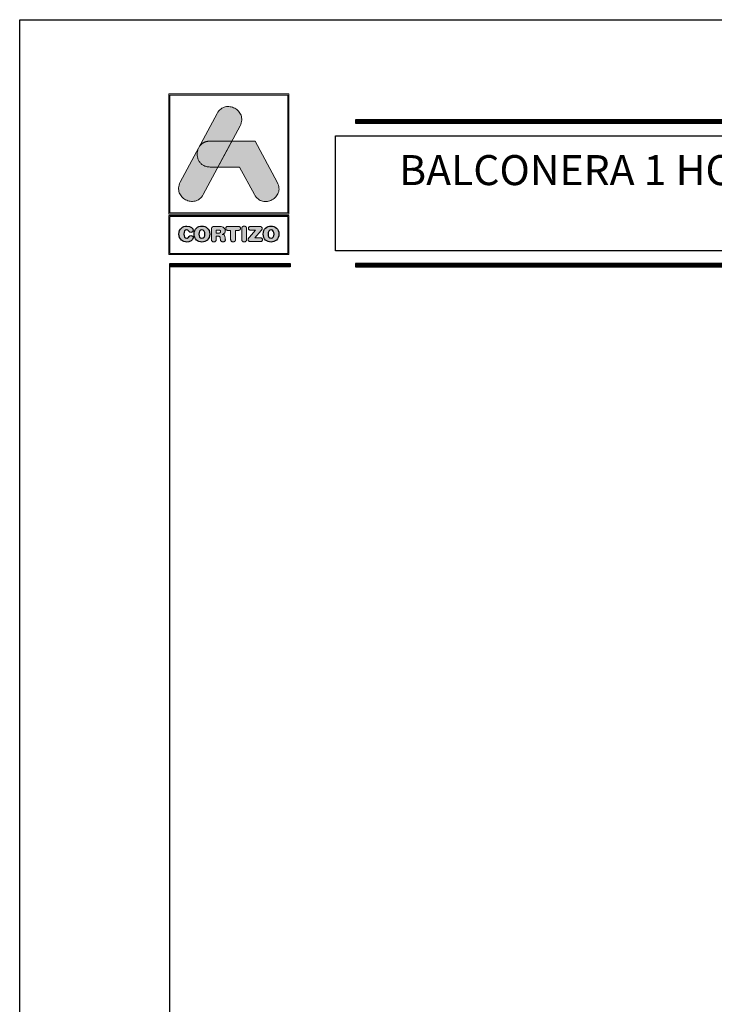
# Model space of a CAD drawing. Units: millimetres. Extents: x 2247 to 3927, y 1062 to 2114.
# Drawn here: x 2247 to 2316, y 1686 to 1785 of the extents above; entities that cross this region are included whole.
import ezdxf
from ezdxf.enums import TextEntityAlignment as Align

# ---------------------------------------------------------------- set-up
doc = ezdxf.new("R2010")
doc.units = ezdxf.units.MM
doc.layers.add('Logo', color=5, linetype='Continuous')
doc.styles.add('catalogos 3', font='txt', dxfattribs={"height": 3})

# ---------------------------------------------------------------- blocks, each defined once
blk = doc.blocks.new('logo')
at = {"layer": 'Logo'}
h = blk.add_hatch(color=252, dxfattribs=at)
edge = h.paths.add_edge_path()
edge.add_line((3286.468, 84.794), (3287.292, 86.332))
edge.add_spline(control_points=[(3287.292, 86.332), (3288.107, 87.852), (3285.822, 89.077), (3285.007, 87.557)], knot_values=[0, 0, 0, 0, 0.25, 0.25, 0.25, 0.25], degree=3, periodic=0)
edge.add_spline(control_points=[(3285.007, 87.557), (3285.007, 87.557), (3281.329, 80.692), (3281.329, 80.692)], knot_values=[0.75, 0.75, 0.75, 0.75, 1, 1, 1, 1], degree=3, periodic=0)
edge.add_spline(control_points=[(3281.329, 80.692), (3280.514, 79.172), (3282.8, 77.947), (3283.614, 79.467), (3283.614, 79.467), (3283.614, 79.467), (3283.933, 80.063), (3285.082, 82.207)], knot_values=[0.42636, 0.42636, 0.42636, 0.42636, 0.67636, 0.67636, 0.67636, 0.67646, 0.75, 0.75, 0.75, 0.75], degree=3, periodic=0)
edge.add_spline(control_points=[(3285.082, 82.207), (3285.082, 82.207), (3284.313, 82.208), (3284.313, 82.208), (3284.313, 82.208), (3283.214, 82.209), (3282.813, 83.258), (3283.112, 84.02)], knot_values=[0.666667, 0.666667, 0.666667, 0.666667, 0.833333, 0.833333, 0.833333, 0.833433, 1, 1, 1, 1], degree=3, periodic=0)
edge.add_spline(control_points=[(3283.112, 84.02), (3283.112, 84.02), (3283.255, 84.286), (3283.255, 84.286), (3283.255, 84.286), (3283.466, 84.587), (3283.818, 84.797), (3284.31, 84.796)], knot_values=[0, 0, 0, 0, 0.166667, 0.166667, 0.166667, 0.166767, 0.333333, 0.333333, 0.333333, 0.333333], degree=3, periodic=0)
edge.add_spline(control_points=[(3284.31, 84.796), (3284.31, 84.796), (3286.468, 84.794), (3286.468, 84.794)], knot_values=[0.333333, 0.333333, 0.333333, 0.333333, 0.5, 0.5, 0.5, 0.5], degree=3, periodic=0)
h = blk.add_hatch(color=162, dxfattribs=at)
edge = h.paths.add_edge_path()
edge.add_spline(control_points=[(3283.112, 84.02), (3283.112, 84.02), (3283.255, 84.286), (3283.255, 84.286), (3283.255, 84.286), (3283.466, 84.587), (3283.818, 84.797), (3284.31, 84.796), (3284.31, 84.796), (3284.31, 84.796), (3286.468, 84.794), (3286.468, 84.794), (3286.468, 84.794), (3286.468, 84.794), (3285.082, 82.207), (3285.082, 82.207), (3285.082, 82.207), (3285.082, 82.207), (3284.313, 82.208), (3284.313, 82.208), (3284.313, 82.208), (3283.214, 82.209), (3282.813, 83.258), (3283.112, 84.02)], knot_values=[0, 0, 0, 0, 0.166667, 0.166667, 0.166667, 0.166767, 0.333333, 0.333333, 0.333333, 0.333433, 0.5, 0.5, 0.5, 0.5001, 0.666667, 0.666667, 0.666667, 0.666767, 0.833333, 0.833333, 0.833333, 0.833433, 1, 1, 1, 1], degree=3, periodic=0)
h = blk.add_hatch(color=152, dxfattribs=at)
edge = h.paths.add_edge_path()
edge.add_spline(control_points=[(3288.732, 79.462), (3288.732, 79.462), (3287.257, 82.205), (3287.257, 82.205), (3287.257, 82.205), (3287.257, 82.205), (3285.082, 82.207), (3285.082, 82.207), (3285.082, 82.207), (3285.082, 82.207), (3286.468, 84.794), (3286.468, 84.794), (3286.468, 84.794), (3286.468, 84.794), (3288.806, 84.792), (3288.806, 84.792), (3288.806, 84.792), (3288.806, 84.792), (3291.014, 80.682), (3291.014, 80.682), (3291.014, 80.682), (3291.832, 79.161), (3289.549, 77.94), (3288.732, 79.462)], knot_values=[0, 0, 0, 0, 0.166667, 0.166667, 0.166667, 0.166767, 0.333333, 0.333333, 0.333333, 0.333433, 0.5, 0.5, 0.5, 0.5001, 0.666667, 0.666667, 0.666667, 0.666767, 0.833333, 0.833333, 0.833333, 0.833433, 1, 1, 1, 1], degree=3, periodic=0)
h = blk.add_hatch(color=252, dxfattribs=at)
edge = h.paths.add_edge_path()
edge.add_spline(control_points=[(3281.199, 75.512), (3281.199, 74.961), (3281.577, 74.716), (3281.984, 74.716), (3281.984, 74.716), (3282.254, 74.716), (3282.617, 74.879), (3282.617, 75.145), (3282.617, 75.145), (3282.617, 75.271), (3282.518, 75.358), (3282.391, 75.358), (3282.391, 75.358), (3282.32, 75.358), (3282.261, 75.322), (3282.214, 75.256), (3282.214, 75.256), (3282.117, 75.121), (3282.073, 75.096), (3281.984, 75.096), (3281.984, 75.096), (3281.782, 75.096), (3281.685, 75.265), (3281.685, 75.512), (3281.685, 75.512), (3281.685, 75.78), (3281.807, 75.927), (3281.959, 75.927), (3281.959, 75.927), (3282.064, 75.927), (3282.134, 75.9), (3282.197, 75.797), (3282.197, 75.797), (3282.263, 75.689), (3282.292, 75.67), (3282.383, 75.67), (3282.383, 75.67), (3282.52, 75.67), (3282.613, 75.759), (3282.613, 75.879), (3282.613, 75.879), (3282.613, 76.098), (3282.343, 76.307), (3281.984, 76.307), (3281.984, 76.307), (3281.581, 76.307), (3281.199, 76.044), (3281.199, 75.512)], knot_values=[0, 0, 0, 0, 0.083333, 0.083333, 0.083333, 0.083433, 0.166667, 0.166667, 0.166667, 0.166767, 0.25, 0.25, 0.25, 0.2501, 0.333333, 0.333333, 0.333333, 0.333433, 0.416667, 0.416667, 0.416667, 0.416767, 0.5, 0.5, 0.5, 0.5001, 0.583333, 0.583333, 0.583333, 0.583433, 0.666667, 0.666667, 0.666667, 0.666767, 0.75, 0.75, 0.75, 0.7501, 0.833333, 0.833333, 0.833333, 0.833433, 0.916667, 0.916667, 0.916667, 0.916767, 1, 1, 1, 1], degree=3, periodic=0)
edge = h.paths.add_edge_path(flags=16)
edge.add_spline(control_points=[(3283.784, 75.512), (3283.784, 75.265), (3283.687, 75.096), (3283.484, 75.096), (3283.484, 75.096), (3283.282, 75.096), (3283.185, 75.265), (3283.185, 75.512), (3283.185, 75.512), (3283.185, 75.759), (3283.282, 75.927), (3283.484, 75.927), (3283.484, 75.927), (3283.687, 75.927), (3283.784, 75.759), (3283.784, 75.512)], knot_values=[0, 0, 0, 0, 0.25, 0.25, 0.25, 0.2501, 0.5, 0.5, 0.5, 0.5001, 0.75, 0.75, 0.75, 0.7501, 1, 1, 1, 1], degree=3, periodic=0)
edge = h.paths.add_edge_path()
edge.add_spline(control_points=[(3282.699, 75.512), (3282.699, 74.961), (3283.077, 74.716), (3283.484, 74.716), (3283.484, 74.716), (3283.892, 74.716), (3284.269, 74.961), (3284.269, 75.512), (3284.269, 75.512), (3284.269, 76.044), (3283.887, 76.307), (3283.484, 76.307), (3283.484, 76.307), (3283.081, 76.307), (3282.699, 76.044), (3282.699, 75.512)], knot_values=[0, 0, 0, 0, 0.25, 0.25, 0.25, 0.2501, 0.5, 0.5, 0.5, 0.5001, 0.75, 0.75, 0.75, 0.7501, 1, 1, 1, 1], degree=3, periodic=0)
edge = h.paths.add_edge_path()
edge.add_spline(control_points=[(3284.444, 74.978), (3284.444, 74.815), (3284.528, 74.725), (3284.68, 74.725), (3284.68, 74.725), (3284.832, 74.725), (3284.917, 74.815), (3284.917, 74.978), (3284.917, 74.978), (3284.917, 74.978), (3284.917, 75.292), (3284.917, 75.292), (3284.917, 75.292), (3284.917, 75.292), (3285.107, 75.292), (3285.107, 75.292), (3285.107, 75.292), (3285.221, 75.292), (3285.305, 75.256), (3285.32, 75.134), (3285.32, 75.134), (3285.32, 75.134), (3285.343, 74.934), (3285.343, 74.934), (3285.343, 74.934), (3285.36, 74.784), (3285.47, 74.725), (3285.611, 74.725), (3285.611, 74.725), (3285.714, 74.725), (3285.828, 74.794), (3285.828, 74.91), (3285.828, 74.91), (3285.828, 74.974), (3285.818, 75.052), (3285.807, 75.124), (3285.807, 75.124), (3285.807, 75.124), (3285.79, 75.25), (3285.79, 75.25), (3285.79, 75.25), (3285.769, 75.41), (3285.664, 75.463), (3285.51, 75.474), (3285.51, 75.474), (3285.697, 75.514), (3285.818, 75.643), (3285.818, 75.841), (3285.818, 75.841), (3285.818, 76.073), (3285.651, 76.271), (3285.28, 76.271), (3285.28, 76.271), (3285.28, 76.271), (3284.742, 76.271), (3284.742, 76.271), (3284.742, 76.271), (3284.533, 76.271), (3284.444, 76.185), (3284.444, 75.982), (3284.444, 75.982), (3284.444, 75.982), (3284.444, 74.978), (3284.444, 74.978)], knot_values=[0, 0, 0, 0, 0.0625, 0.0625, 0.0625, 0.0626, 0.125, 0.125, 0.125, 0.1251, 0.1875, 0.1875, 0.1875, 0.1876, 0.25, 0.25, 0.25, 0.2501, 0.3125, 0.3125, 0.3125, 0.3126, 0.375, 0.375, 0.375, 0.3751, 0.4375, 0.4375, 0.4375, 0.4376, 0.5, 0.5, 0.5, 0.5001, 0.5625, 0.5625, 0.5625, 0.5626, 0.625, 0.625, 0.625, 0.6251, 0.6875, 0.6875, 0.6875, 0.6876, 0.75, 0.75, 0.75, 0.7501, 0.8125, 0.8125, 0.8125, 0.8126, 0.875, 0.875, 0.875, 0.8751, 0.9375, 0.9375, 0.9375, 0.9376, 1, 1, 1, 1], degree=3, periodic=0)
edge = h.paths.add_edge_path(flags=16)
edge.add_spline(control_points=[(3284.917, 75.609), (3284.917, 75.609), (3284.917, 75.904), (3284.917, 75.904), (3284.917, 75.904), (3284.917, 75.904), (3285.159, 75.904), (3285.159, 75.904), (3285.159, 75.904), (3285.301, 75.904), (3285.358, 75.86), (3285.358, 75.757), (3285.358, 75.757), (3285.358, 75.653), (3285.301, 75.609), (3285.159, 75.609), (3285.159, 75.609), (3285.159, 75.609), (3284.917, 75.609), (3284.917, 75.609)], knot_values=[0, 0, 0, 0, 0.2, 0.2, 0.2, 0.2001, 0.4, 0.4, 0.4, 0.4001, 0.6, 0.6, 0.6, 0.6001, 0.8, 0.8, 0.8, 0.8001, 1, 1, 1, 1], degree=3, periodic=0)
edge = h.paths.add_edge_path()
edge.add_spline(control_points=[(3286.358, 75.879), (3286.358, 75.879), (3286.358, 74.986), (3286.358, 74.986), (3286.358, 74.986), (3286.358, 74.824), (3286.451, 74.725), (3286.6, 74.725), (3286.6, 74.725), (3286.75, 74.725), (3286.843, 74.824), (3286.843, 74.986), (3286.843, 74.986), (3286.843, 74.986), (3286.843, 75.879), (3286.843, 75.879), (3286.843, 75.879), (3286.843, 75.879), (3287.136, 75.879), (3287.136, 75.879), (3287.136, 75.879), (3287.273, 75.879), (3287.335, 75.959), (3287.335, 76.075), (3287.335, 76.075), (3287.335, 76.191), (3287.273, 76.271), (3287.119, 76.271), (3287.119, 76.271), (3287.119, 76.271), (3286.081, 76.271), (3286.081, 76.271), (3286.081, 76.271), (3285.927, 76.271), (3285.866, 76.191), (3285.866, 76.075), (3285.866, 76.075), (3285.866, 75.959), (3285.927, 75.879), (3286.064, 75.879), (3286.064, 75.879), (3286.064, 75.879), (3286.358, 75.879), (3286.358, 75.879)], knot_values=[0, 0, 0, 0, 0.090909, 0.090909, 0.090909, 0.091009, 0.181818, 0.181818, 0.181818, 0.181918, 0.272727, 0.272727, 0.272727, 0.272827, 0.363636, 0.363636, 0.363636, 0.363736, 0.454545, 0.454545, 0.454545, 0.454645, 0.545455, 0.545455, 0.545455, 0.545555, 0.636364, 0.636364, 0.636364, 0.636464, 0.727273, 0.727273, 0.727273, 0.727373, 0.818182, 0.818182, 0.818182, 0.818282, 0.909091, 0.909091, 0.909091, 0.909191, 1, 1, 1, 1], degree=3, periodic=0)
edge = h.paths.add_edge_path()
edge.add_spline(control_points=[(3287.465, 74.986), (3287.465, 74.824), (3287.558, 74.725), (3287.708, 74.725), (3287.708, 74.725), (3287.858, 74.725), (3287.951, 74.824), (3287.951, 74.986), (3287.951, 74.986), (3287.951, 74.986), (3287.951, 76.037), (3287.951, 76.037), (3287.951, 76.037), (3287.951, 76.2), (3287.858, 76.299), (3287.708, 76.299), (3287.708, 76.299), (3287.558, 76.299), (3287.465, 76.2), (3287.465, 76.037), (3287.465, 76.037), (3287.465, 76.037), (3287.465, 74.986), (3287.465, 74.986)], knot_values=[0, 0, 0, 0, 0.166667, 0.166667, 0.166667, 0.166767, 0.333333, 0.333333, 0.333333, 0.333433, 0.5, 0.5, 0.5, 0.5001, 0.666667, 0.666667, 0.666667, 0.666767, 0.833333, 0.833333, 0.833333, 0.833433, 1, 1, 1, 1], degree=3, periodic=0)
edge = h.paths.add_edge_path()
edge.add_spline(control_points=[(3288.761, 75.132), (3288.761, 75.132), (3289.411, 75.854), (3289.411, 75.854), (3289.411, 75.854), (3289.484, 75.936), (3289.508, 75.989), (3289.508, 76.058), (3289.508, 76.058), (3289.508, 76.176), (3289.44, 76.271), (3289.286, 76.271), (3289.286, 76.271), (3289.286, 76.271), (3288.37, 76.271), (3288.37, 76.271), (3288.37, 76.271), (3288.212, 76.271), (3288.138, 76.195), (3288.138, 76.081), (3288.138, 76.081), (3288.138, 75.968), (3288.212, 75.892), (3288.37, 75.892), (3288.37, 75.892), (3288.37, 75.892), (3288.843, 75.892), (3288.843, 75.892), (3288.843, 75.892), (3288.843, 75.892), (3288.235, 75.216), (3288.235, 75.216), (3288.235, 75.216), (3288.13, 75.1), (3288.1, 75.045), (3288.1, 74.965), (3288.1, 74.965), (3288.1, 74.847), (3288.174, 74.752), (3288.339, 74.752), (3288.339, 74.752), (3288.339, 74.752), (3289.309, 74.752), (3289.309, 74.752), (3289.309, 74.752), (3289.455, 74.752), (3289.531, 74.818), (3289.531, 74.942), (3289.531, 74.942), (3289.531, 75.067), (3289.455, 75.132), (3289.309, 75.132), (3289.309, 75.132), (3289.309, 75.132), (3288.761, 75.132), (3288.761, 75.132)], knot_values=[0, 0, 0, 0, 0.071429, 0.071429, 0.071429, 0.071529, 0.142857, 0.142857, 0.142857, 0.142957, 0.214286, 0.214286, 0.214286, 0.214386, 0.285714, 0.285714, 0.285714, 0.285814, 0.357143, 0.357143, 0.357143, 0.357243, 0.428571, 0.428571, 0.428571, 0.428671, 0.5, 0.5, 0.5, 0.5001, 0.571429, 0.571429, 0.571429, 0.571529, 0.642857, 0.642857, 0.642857, 0.642957, 0.714286, 0.714286, 0.714286, 0.714386, 0.785714, 0.785714, 0.785714, 0.785814, 0.857143, 0.857143, 0.857143, 0.857243, 0.928571, 0.928571, 0.928571, 0.928671, 1, 1, 1, 1], degree=3, periodic=0)
edge = h.paths.add_edge_path(flags=16)
edge.add_spline(control_points=[(3290.691, 75.512), (3290.691, 75.265), (3290.594, 75.096), (3290.392, 75.096), (3290.392, 75.096), (3290.189, 75.096), (3290.092, 75.265), (3290.092, 75.512), (3290.092, 75.512), (3290.092, 75.759), (3290.189, 75.927), (3290.392, 75.927), (3290.392, 75.927), (3290.594, 75.927), (3290.691, 75.759), (3290.691, 75.512)], knot_values=[0, 0, 0, 0, 0.25, 0.25, 0.25, 0.2501, 0.5, 0.5, 0.5, 0.5001, 0.75, 0.75, 0.75, 0.7501, 1, 1, 1, 1], degree=3, periodic=0)
edge = h.paths.add_edge_path()
edge.add_spline(control_points=[(3289.607, 75.512), (3289.607, 74.961), (3289.984, 74.716), (3290.392, 74.716), (3290.392, 74.716), (3290.799, 74.716), (3291.176, 74.961), (3291.176, 75.512), (3291.176, 75.512), (3291.176, 76.044), (3290.795, 76.307), (3290.392, 76.307), (3290.392, 76.307), (3289.989, 76.307), (3289.607, 76.044), (3289.607, 75.512)], knot_values=[0, 0, 0, 0, 0.25, 0.25, 0.25, 0.2501, 0.5, 0.5, 0.5, 0.5001, 0.75, 0.75, 0.75, 0.7501, 1, 1, 1, 1], degree=3, periodic=0)
at = {"layer": 'Logo', "color": 252, "linetype": 'Continuous', "lineweight": 0}
for points in [[(3280.172, 89.508), (3292.172, 89.508), (3292.172, 77.508), (3280.172, 77.508)], [(3280.29, 89.391), (3292.055, 89.391), (3292.055, 77.626), (3280.29, 77.626), (3280.29, 89.391), (3292.055, 89.391), (3292.055, 77.626), (3280.29, 77.626)], [(3285.007, 87.557), (3285.088, 87.691), (3285.176, 87.81), (3285.271, 87.914), (3285.373, 88.003), (3285.479, 88.078), (3285.59, 88.139), (3285.705, 88.186), (3285.822, 88.221), (3285.942, 88.243), (3286.062, 88.253), (3286.183, 88.251), (3286.303, 88.238), (3286.422, 88.215), (3286.538, 88.181), (3286.651, 88.137), (3286.761, 88.085), (3286.865, 88.023), (3286.964, 87.952), (3287.057, 87.874), (3287.142, 87.788), (3287.219, 87.695), (3287.287, 87.596), (3287.346, 87.49), (3287.393, 87.378), (3287.43, 87.262), (3287.454, 87.14), (3287.465, 87.014), (3287.461, 86.883), (3287.443, 86.75), (3287.41, 86.613), (3287.36, 86.474), (3287.292, 86.332), (3283.614, 79.467), (3283.533, 79.332), (3283.445, 79.213), (3283.35, 79.11), (3283.249, 79.021), (3283.142, 78.946), (3283.031, 78.885), (3282.916, 78.838), (3282.799, 78.803), (3282.68, 78.781), (3282.559, 78.771), (3282.438, 78.773), (3282.318, 78.786), (3282.2, 78.809), (3282.083, 78.843), (3281.97, 78.886), (3281.861, 78.939), (3281.756, 79.001), (3281.657, 79.071), (3281.565, 79.15), (3281.479, 79.235), (3281.402, 79.328), (3281.334, 79.428), (3281.276, 79.534), (3281.228, 79.645), (3281.192, 79.762), (3281.168, 79.884), (3281.157, 80.01), (3281.16, 80.14), (3281.178, 80.274), (3281.211, 80.411), (3281.261, 80.55), (3281.329, 80.692)], [(3280.172, 77.368), (3292.172, 77.368), (3292.172, 73.463), (3280.172, 73.463)], [(3280.29, 77.251), (3292.055, 77.251), (3292.055, 73.581), (3280.29, 73.581), (3280.29, 77.251), (3292.055, 77.251), (3292.055, 73.581), (3280.29, 73.581)], [(3284.444, 74.978), (3284.448, 74.92), (3284.46, 74.87), (3284.479, 74.826), (3284.505, 74.79), (3284.539, 74.762), (3284.579, 74.741), (3284.627, 74.729), (3284.68, 74.725), (3284.734, 74.729), (3284.781, 74.741), (3284.822, 74.762), (3284.855, 74.79), (3284.882, 74.826), (3284.901, 74.87), (3284.913, 74.92), (3284.917, 74.978), (3284.917, 75.292), (3285.107, 75.292), (3285.148, 75.291), (3285.186, 75.285), (3285.22, 75.275), (3285.25, 75.259), (3285.276, 75.238), (3285.296, 75.21), (3285.311, 75.176), (3285.32, 75.134), (3285.343, 74.934), (3285.353, 74.882), (3285.372, 74.838), (3285.398, 74.802), (3285.43, 74.773), (3285.468, 74.751), (3285.512, 74.736), (3285.559, 74.728), (3285.611, 74.725), (3285.65, 74.728), (3285.688, 74.737), (3285.725, 74.753), (3285.758, 74.774), (3285.787, 74.801), (3285.809, 74.832), (3285.823, 74.869), (3285.828, 74.91), (3285.828, 74.935), (3285.826, 74.96), (3285.824, 74.987), (3285.822, 75.014), (3285.818, 75.041), (3285.815, 75.069), (3285.811, 75.096), (3285.807, 75.124), (3285.79, 75.25), (3285.778, 75.305), (3285.759, 75.351), (3285.733, 75.389), (3285.7, 75.418), (3285.661, 75.441), (3285.615, 75.457), (3285.565, 75.468), (3285.51, 75.474), (3285.577, 75.493), (3285.637, 75.52), (3285.69, 75.555), (3285.734, 75.598), (3285.77, 75.648), (3285.796, 75.706), (3285.812, 75.77), (3285.818, 75.841), (3285.81, 75.926), (3285.786, 76.006), (3285.745, 76.079), (3285.688, 76.143), (3285.613, 76.196), (3285.52, 76.237), (3285.409, 76.262), (3285.28, 76.271), (3284.742, 76.271), (3284.669, 76.267), (3284.607, 76.255), (3284.556, 76.233), (3284.514, 76.203), (3284.483, 76.163), (3284.461, 76.113), (3284.448, 76.053), (3284.444, 75.982)], [(3284.917, 75.609), (3284.917, 75.904), (3285.159, 75.904), (3285.172, 75.904), (3285.185, 75.904), (3285.197, 75.903), (3285.208, 75.902), (3285.22, 75.901), (3285.23, 75.899), (3285.24, 75.898), (3285.25, 75.896), (3285.259, 75.893), (3285.268, 75.891), (3285.276, 75.888), (3285.284, 75.885), (3285.292, 75.881), (3285.299, 75.878), (3285.305, 75.874), (3285.312, 75.869), (3285.317, 75.865), (3285.323, 75.86), (3285.328, 75.854), (3285.332, 75.849), (3285.336, 75.843), (3285.34, 75.837), (3285.344, 75.83), (3285.347, 75.823), (3285.349, 75.816), (3285.351, 75.809), (3285.353, 75.801), (3285.355, 75.793), (3285.356, 75.784), (3285.357, 75.775), (3285.358, 75.766), (3285.358, 75.757), (3285.358, 75.747), (3285.357, 75.738), (3285.356, 75.729), (3285.355, 75.72), (3285.353, 75.712), (3285.351, 75.705), (3285.349, 75.697), (3285.347, 75.69), (3285.344, 75.683), (3285.34, 75.676), (3285.336, 75.67), (3285.332, 75.664), (3285.328, 75.659), (3285.323, 75.654), (3285.317, 75.649), (3285.312, 75.644), (3285.305, 75.64), (3285.299, 75.636), (3285.292, 75.632), (3285.284, 75.628), (3285.276, 75.625), (3285.268, 75.622), (3285.259, 75.62), (3285.25, 75.617), (3285.24, 75.615), (3285.23, 75.614), (3285.22, 75.612), (3285.208, 75.611), (3285.197, 75.61), (3285.185, 75.609), (3285.172, 75.609), (3285.159, 75.609)], [(3286.358, 75.879), (3286.358, 74.986), (3286.359, 74.957), (3286.362, 74.928), (3286.367, 74.902), (3286.375, 74.877), (3286.384, 74.854), (3286.395, 74.832), (3286.408, 74.812), (3286.423, 74.795), (3286.439, 74.779), (3286.458, 74.765), (3286.478, 74.753), (3286.499, 74.743), (3286.522, 74.735), (3286.547, 74.729), (3286.573, 74.726), (3286.6, 74.725), (3286.628, 74.726), (3286.654, 74.729), (3286.678, 74.735), (3286.701, 74.743), (3286.723, 74.753), (3286.743, 74.765), (3286.761, 74.779), (3286.778, 74.795), (3286.793, 74.812), (3286.806, 74.832), (3286.817, 74.854), (3286.826, 74.877), (3286.833, 74.902), (3286.839, 74.928), (3286.842, 74.957), (3286.843, 74.986), (3286.843, 75.879), (3287.136, 75.879), (3287.161, 75.88), (3287.184, 75.883), (3287.206, 75.887), (3287.225, 75.893), (3287.243, 75.901), (3287.259, 75.91), (3287.274, 75.921), (3287.287, 75.934), (3287.298, 75.947), (3287.308, 75.962), (3287.316, 75.978), (3287.323, 75.996), (3287.328, 76.014), (3287.332, 76.033), (3287.334, 76.054), (3287.335, 76.075), (3287.334, 76.097), (3287.332, 76.117), (3287.328, 76.136), (3287.323, 76.155), (3287.316, 76.172), (3287.307, 76.188), (3287.297, 76.203), (3287.285, 76.217), (3287.271, 76.229), (3287.255, 76.24), (3287.238, 76.249), (3287.218, 76.257), (3287.196, 76.263), (3287.173, 76.268), (3287.147, 76.27), (3287.119, 76.271), (3286.081, 76.271), (3286.054, 76.27), (3286.028, 76.268), (3286.004, 76.263), (3285.983, 76.257), (3285.963, 76.249), (3285.946, 76.24), (3285.93, 76.229), (3285.916, 76.217), (3285.904, 76.203), (3285.894, 76.188), (3285.885, 76.172), (3285.878, 76.155), (3285.873, 76.136), (3285.869, 76.117), (3285.867, 76.097), (3285.866, 76.075), (3285.867, 76.054), (3285.869, 76.033), (3285.873, 76.014), (3285.878, 75.996), (3285.884, 75.978), (3285.893, 75.962), (3285.902, 75.947), (3285.914, 75.934), (3285.927, 75.921), (3285.941, 75.91), (3285.958, 75.901), (3285.976, 75.893), (3285.995, 75.887), (3286.017, 75.883), (3286.04, 75.88), (3286.064, 75.879)], [(3287.465, 74.986), (3287.466, 74.971), (3287.466, 74.957), (3287.468, 74.942), (3287.47, 74.928), (3287.472, 74.915), (3287.475, 74.902), (3287.478, 74.889), (3287.482, 74.877), (3287.487, 74.865), (3287.491, 74.854), (3287.497, 74.843), (3287.503, 74.832), (3287.509, 74.822), (3287.516, 74.812), (3287.523, 74.803), (3287.53, 74.795), (3287.539, 74.786), (3287.547, 74.779), (3287.556, 74.771), (3287.565, 74.765), (3287.575, 74.758), (3287.585, 74.753), (3287.596, 74.747), (3287.607, 74.743), (3287.618, 74.739), (3287.63, 74.735), (3287.642, 74.732), (3287.655, 74.729), (3287.667, 74.727), (3287.681, 74.726), (3287.694, 74.725), (3287.708, 74.725), (3287.722, 74.725), (3287.735, 74.726), (3287.749, 74.727), (3287.761, 74.729), (3287.774, 74.732), (3287.786, 74.735), (3287.798, 74.739), (3287.809, 74.743), (3287.82, 74.747), (3287.831, 74.753), (3287.841, 74.758), (3287.851, 74.765), (3287.86, 74.771), (3287.869, 74.779), (3287.877, 74.786), (3287.885, 74.795), (3287.893, 74.803), (3287.9, 74.812), (3287.907, 74.822), (3287.913, 74.832), (3287.919, 74.843), (3287.925, 74.854), (3287.929, 74.865), (3287.934, 74.877), (3287.938, 74.889), (3287.941, 74.902), (3287.944, 74.915), (3287.946, 74.928), (3287.948, 74.942), (3287.95, 74.957), (3287.95, 74.971), (3287.951, 74.986), (3287.951, 76.037), (3287.95, 76.052), (3287.95, 76.067), (3287.948, 76.081), (3287.946, 76.095), (3287.944, 76.109), (3287.941, 76.122), (3287.938, 76.134), (3287.934, 76.147), (3287.929, 76.158), (3287.925, 76.17), (3287.919, 76.181), (3287.913, 76.191), (3287.907, 76.201), (3287.9, 76.211), (3287.893, 76.22), (3287.885, 76.229), (3287.877, 76.237), (3287.869, 76.245), (3287.86, 76.252), (3287.851, 76.259), (3287.841, 76.265), (3287.831, 76.271), (3287.82, 76.276), (3287.809, 76.281), (3287.798, 76.285), (3287.786, 76.289), (3287.774, 76.292), (3287.761, 76.294), (3287.749, 76.296), (3287.735, 76.298), (3287.722, 76.299), (3287.708, 76.299), (3287.694, 76.299), (3287.681, 76.298), (3287.667, 76.296), (3287.655, 76.294), (3287.642, 76.292), (3287.63, 76.289), (3287.618, 76.285), (3287.607, 76.281), (3287.596, 76.276), (3287.585, 76.271), (3287.575, 76.265), (3287.565, 76.259), (3287.556, 76.252), (3287.547, 76.245), (3287.539, 76.237), (3287.53, 76.229), (3287.523, 76.22), (3287.516, 76.211), (3287.509, 76.201), (3287.503, 76.191), (3287.497, 76.181), (3287.491, 76.17), (3287.487, 76.158), (3287.482, 76.147), (3287.478, 76.134), (3287.475, 76.122), (3287.472, 76.109), (3287.47, 76.095), (3287.468, 76.081), (3287.466, 76.067), (3287.466, 76.052), (3287.465, 76.037)], [(3288.761, 75.132), (3289.411, 75.854), (3289.436, 75.883), (3289.457, 75.911), (3289.474, 75.936), (3289.487, 75.961), (3289.496, 75.985), (3289.503, 76.008), (3289.506, 76.033), (3289.508, 76.058), (3289.504, 76.101), (3289.495, 76.141), (3289.478, 76.178), (3289.455, 76.209), (3289.424, 76.235), (3289.386, 76.255), (3289.34, 76.267), (3289.286, 76.271), (3288.37, 76.271), (3288.315, 76.268), (3288.267, 76.258), (3288.227, 76.241), (3288.195, 76.219), (3288.17, 76.192), (3288.152, 76.159), (3288.142, 76.122), (3288.138, 76.081), (3288.142, 76.041), (3288.152, 76.004), (3288.17, 75.971), (3288.195, 75.944), (3288.227, 75.922), (3288.267, 75.905), (3288.315, 75.895), (3288.37, 75.892), (3288.843, 75.892), (3288.235, 75.216), (3288.199, 75.176), (3288.17, 75.139), (3288.146, 75.107), (3288.128, 75.077), (3288.115, 75.049), (3288.106, 75.022), (3288.102, 74.994), (3288.1, 74.965), (3288.104, 74.922), (3288.114, 74.882), (3288.132, 74.846), (3288.158, 74.814), (3288.191, 74.788), (3288.232, 74.769), (3288.281, 74.756), (3288.339, 74.752), (3289.309, 74.752), (3289.361, 74.755), (3289.405, 74.764), (3289.443, 74.779), (3289.475, 74.8), (3289.499, 74.827), (3289.517, 74.86), (3289.527, 74.898), (3289.531, 74.942), (3289.527, 74.986), (3289.517, 75.024), (3289.499, 75.057), (3289.475, 75.084), (3289.443, 75.105), (3289.405, 75.12), (3289.361, 75.129), (3289.309, 75.132)]]:
    blk.add_lwpolyline(points, close=True, dxfattribs=at)
at = {"layer": 'Logo', "color": 162, "linetype": 'Continuous', "lineweight": 0}
blk.add_lwpolyline([(3283.112, 84.02), (3283.255, 84.286), (3283.275, 84.314), (3283.296, 84.342), (3283.318, 84.368), (3283.341, 84.394), (3283.364, 84.42), (3283.389, 84.445), (3283.414, 84.469), (3283.44, 84.493), (3283.467, 84.516), (3283.494, 84.538), (3283.523, 84.559), (3283.552, 84.58), (3283.582, 84.6), (3283.613, 84.619), (3283.645, 84.637), (3283.677, 84.654), (3283.711, 84.671), (3283.745, 84.686), (3283.78, 84.701), (3283.816, 84.714), (3283.853, 84.727), (3283.89, 84.739), (3283.928, 84.749), (3283.968, 84.759), (3284.007, 84.768), (3284.048, 84.775), (3284.09, 84.782), (3284.132, 84.787), (3284.176, 84.791), (3284.22, 84.794), (3284.265, 84.796), (3284.31, 84.796), (3286.468, 84.794), (3285.082, 82.207), (3284.313, 82.208), (3284.212, 82.211), (3284.115, 82.22), (3284.022, 82.235), (3283.933, 82.255), (3283.849, 82.28), (3283.768, 82.31), (3283.692, 82.345), (3283.619, 82.384), (3283.551, 82.428), (3283.487, 82.475), (3283.427, 82.526), (3283.371, 82.581), (3283.319, 82.639), (3283.271, 82.699), (3283.228, 82.763), (3283.188, 82.829), (3283.153, 82.897), (3283.121, 82.967), (3283.094, 83.039), (3283.071, 83.112), (3283.052, 83.187), (3283.037, 83.262), (3283.026, 83.339), (3283.019, 83.416), (3283.016, 83.493), (3283.018, 83.57), (3283.023, 83.647), (3283.033, 83.723), (3283.046, 83.799), (3283.064, 83.874), (3283.086, 83.948)], close=True, dxfattribs=at)
at = {"layer": 'Logo', "color": 152, "linetype": 'Continuous', "lineweight": 0}
blk.add_lwpolyline([(3288.732, 79.462), (3287.257, 82.205), (3285.082, 82.207), (3286.468, 84.794), (3288.806, 84.792), (3291.014, 80.682), (3291.082, 80.54), (3291.132, 80.401), (3291.166, 80.264), (3291.184, 80.13), (3291.188, 80), (3291.177, 79.874), (3291.154, 79.752), (3291.118, 79.636), (3291.07, 79.524), (3291.012, 79.418), (3290.944, 79.319), (3290.867, 79.226), (3290.782, 79.14), (3290.69, 79.062), (3290.591, 78.992), (3290.486, 78.931), (3290.377, 78.878), (3290.264, 78.835), (3290.147, 78.801), (3290.029, 78.778), (3289.909, 78.765), (3289.788, 78.764), (3289.668, 78.774), (3289.548, 78.796), (3289.431, 78.831), (3289.316, 78.879), (3289.205, 78.94), (3289.098, 79.015), (3288.997, 79.104), (3288.901, 79.208), (3288.813, 79.327)], close=True, dxfattribs=at)
at = {"layer": 'Logo', "color": 252}
for points, knots in [([(3281.199, 75.512), (3281.199, 74.961), (3281.577, 74.716), (3281.984, 74.716), (3281.984, 74.716), (3282.254, 74.716), (3282.617, 74.879), (3282.617, 75.145), (3282.617, 75.145), (3282.617, 75.271), (3282.518, 75.358), (3282.391, 75.358), (3282.391, 75.358), (3282.32, 75.358), (3282.261, 75.322), (3282.214, 75.256), (3282.214, 75.256), (3282.117, 75.121), (3282.073, 75.096), (3281.984, 75.096), (3281.984, 75.096), (3281.782, 75.096), (3281.685, 75.265), (3281.685, 75.512), (3281.685, 75.512), (3281.685, 75.78), (3281.807, 75.927), (3281.959, 75.927), (3281.959, 75.927), (3282.064, 75.927), (3282.134, 75.9), (3282.197, 75.797), (3282.197, 75.797), (3282.263, 75.689), (3282.292, 75.67), (3282.383, 75.67), (3282.383, 75.67), (3282.52, 75.67), (3282.613, 75.759), (3282.613, 75.879), (3282.613, 75.879), (3282.613, 76.098), (3282.343, 76.307), (3281.984, 76.307), (3281.984, 76.307), (3281.581, 76.307), (3281.199, 76.044), (3281.199, 75.512)], [0, 0, 0, 0, 0.083333, 0.083333, 0.083333, 0.083333, 0.166667, 0.166667, 0.166667, 0.166667, 0.25, 0.25, 0.25, 0.25, 0.333333, 0.333333, 0.333333, 0.333333, 0.416667, 0.416667, 0.416667, 0.416667, 0.5, 0.5, 0.5, 0.5, 0.583333, 0.583333, 0.583333, 0.583333, 0.666667, 0.666667, 0.666667, 0.666667, 0.75, 0.75, 0.75, 0.75, 0.833333, 0.833333, 0.833333, 0.833333, 0.916667, 0.916667, 0.916667, 0.916667, 1, 1, 1, 1]), ([(3282.699, 75.512), (3282.699, 74.961), (3283.077, 74.716), (3283.484, 74.716), (3283.484, 74.716), (3283.892, 74.716), (3284.269, 74.961), (3284.269, 75.512), (3284.269, 75.512), (3284.269, 76.044), (3283.887, 76.307), (3283.484, 76.307), (3283.484, 76.307), (3283.081, 76.307), (3282.699, 76.044), (3282.699, 75.512)], [0, 0, 0, 0, 0.25, 0.25, 0.25, 0.25, 0.5, 0.5, 0.5, 0.5, 0.75, 0.75, 0.75, 0.75, 1, 1, 1, 1]), ([(3283.784, 75.512), (3283.784, 75.265), (3283.687, 75.096), (3283.484, 75.096), (3283.484, 75.096), (3283.282, 75.096), (3283.185, 75.265), (3283.185, 75.512), (3283.185, 75.512), (3283.185, 75.759), (3283.282, 75.927), (3283.484, 75.927), (3283.484, 75.927), (3283.687, 75.927), (3283.784, 75.759), (3283.784, 75.512)], [0, 0, 0, 0, 0.25, 0.25, 0.25, 0.25, 0.5, 0.5, 0.5, 0.5, 0.75, 0.75, 0.75, 0.75, 1, 1, 1, 1]), ([(3289.607, 75.512), (3289.607, 74.961), (3289.984, 74.716), (3290.392, 74.716), (3290.392, 74.716), (3290.799, 74.716), (3291.176, 74.961), (3291.176, 75.512), (3291.176, 75.512), (3291.176, 76.044), (3290.795, 76.307), (3290.392, 76.307), (3290.392, 76.307), (3289.989, 76.307), (3289.607, 76.044), (3289.607, 75.512)], [0, 0, 0, 0, 0.25, 0.25, 0.25, 0.25, 0.5, 0.5, 0.5, 0.5, 0.75, 0.75, 0.75, 0.75, 1, 1, 1, 1]), ([(3290.691, 75.512), (3290.691, 75.265), (3290.594, 75.096), (3290.392, 75.096), (3290.392, 75.096), (3290.189, 75.096), (3290.092, 75.265), (3290.092, 75.512), (3290.092, 75.512), (3290.092, 75.759), (3290.189, 75.927), (3290.392, 75.927), (3290.392, 75.927), (3290.594, 75.927), (3290.691, 75.759), (3290.691, 75.512)], [0, 0, 0, 0, 0.25, 0.25, 0.25, 0.25, 0.5, 0.5, 0.5, 0.5, 0.75, 0.75, 0.75, 0.75, 1, 1, 1, 1])]:
    blk.add_open_spline(points, degree=3, knots=knots, dxfattribs=at)

msp = doc.modelspace()

# ---------------------------------------------------------------- hatches: boundary and pattern name
h = msp.add_hatch()
h.set_pattern_fill('ANSI31', color=152, scale=0.01, angle=315, style=0)
h.set_pattern_definition([(0, (3263.850276, 1793.766492), (1e-17, 0.03175), [])])
h.paths.add_polyline_path([(2261.521, 1759.862), (2261.521, 1760.212), (2273.521, 1760.212), (2273.521, 1759.862)])

# ---------------------------------------------------------------- linework, layer by layer
at = {"color": 152}
for p, q in [((2446.521, 1774.562), (2280.062, 1774.562)), ((2280.062, 1774.562), (2280.062, 1774.212)), ((2280.062, 1774.518), (2446.521, 1774.518)), ((2280.062, 1774.474), (2446.521, 1774.474)), ((2280.062, 1774.43), (2446.521, 1774.43)), ((2280.062, 1774.387), (2446.521, 1774.387)), ((2280.062, 1774.343), (2446.521, 1774.343)), ((2280.062, 1774.299), (2446.521, 1774.299)), ((2280.062, 1774.255), (2446.521, 1774.255)), ((2280.062, 1774.212), (2446.521, 1774.212)), ((2446.521, 1760.212), (2280.062, 1760.212)), ((2280.062, 1760.212), (2280.062, 1759.862)), ((2280.062, 1760.168), (2446.521, 1760.168)), ((2280.062, 1760.124), (2446.521, 1760.124)), ((2280.062, 1760.08), (2446.521, 1760.08)), ((2280.062, 1760.037), (2446.521, 1760.037)), ((2280.062, 1759.993), (2446.521, 1759.993)), ((2280.062, 1759.949), (2446.521, 1759.949)), ((2280.062, 1759.905), (2446.521, 1759.905)), ((2280.062, 1759.862), (2446.521, 1759.862))]:
    msp.add_line(p, q, dxfattribs=at)
for p, q in [((2278.051, 1772.952), (2393.53, 1772.952)), ((2278.051, 1761.472), (2278.051, 1772.952)), ((2393.53, 1761.472), (2278.051, 1761.472))]:
    msp.add_line(p, q)
msp.add_lwpolyline([(2246.521, 1487.562), (2246.521, 1784.562), (2456.521, 1784.562), (2456.521, 1487.562)], close=True)
msp.add_lwpolyline([(2261.521, 1759.862), (2261.521, 1760.212), (2273.521, 1760.212), (2273.521, 1759.862)], close=True, dxfattribs=at)
at = {"color": 251}
msp.add_lwpolyline([(2446.521, 1759.862), (2446.521, 1502.562), (2261.521, 1502.562), (2261.521, 1759.862)], dxfattribs=at)

# ---------------------------------------------------------------- block references
msp.add_blockref('logo', (-1018.768, 1687.631))

# ---------------------------------------------------------------- texts
at = {"color": 3, "style": 'catalogos 3'}
msp.add_text('BALCONERA 1 HOJA PRACTICABLE Y OSCILOBATIENTE', height=3, dxfattribs=at).set_placement((2336.024, 1769.531), align=Align.MIDDLE_CENTER)

doc.saveas('drawing.dxf')
